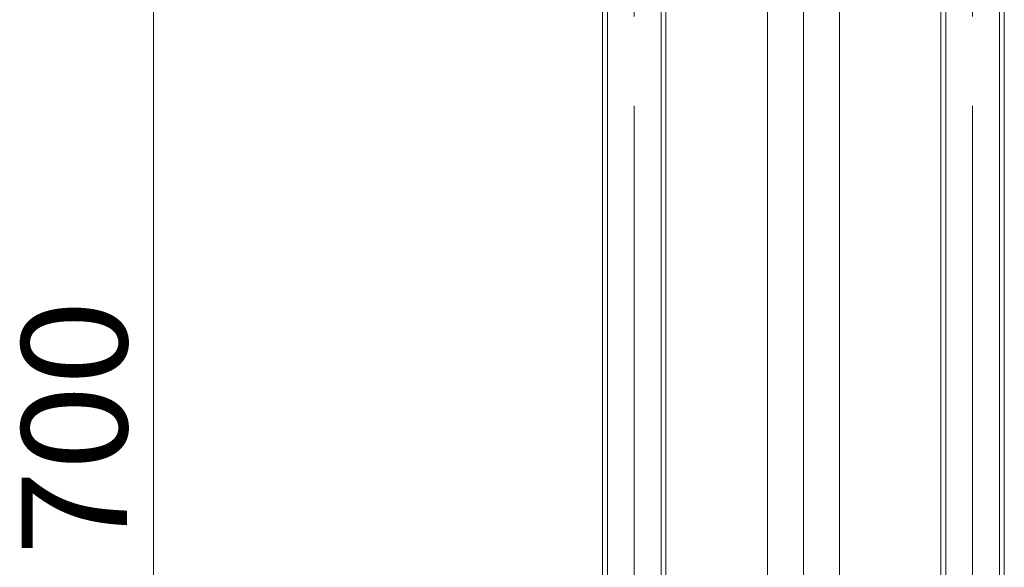
# Model space of a CAD drawing. Units: millimetres. Extents: x -800 to 808, y -556 to 552.
# Drawn here: x 249 to 342, y 255 to 307 of the extents above; entities that cross this region are included whole.
import ezdxf

# ---------------------------------------------------------------- set-up
doc = ezdxf.new("R2010")
doc.units = ezdxf.units.MM
doc.header["$LTSCALE"] = 5
doc.linetypes.add('JWW_CENTERX2', pattern=[27.093333, 22.013333, -1.693333, 1.693333, -1.693333])
doc.linetypes.add('JWW_DASHEDX2', pattern=[27.093333, 25.4, -1.693333])
for name, color, linetype in [('6文字', 7, 'Continuous'), ('CENTER', 7, 'Continuous'), ('shade', 7, 'Continuous')]:
    doc.layers.add(name, color=color, linetype=linetype)
doc.styles.add('ＭＳ ゴシック', font='txt', dxfattribs={"height": 1})

msp = doc.modelspace()

# ---------------------------------------------------------------- linework, layer by layer
at = {"color": 4, "linetype": 'Continuous', "lineweight": 5}
for p, q in [((319.506, 336.241), (319.506, 211.241)), ((326.306, 336.241), (326.306, 211.241))]:
    msp.add_line(p, q, dxfattribs=at)
at = {"layer": '6文字', "color": 1, "linetype": 'Continuous', "lineweight": 5}
msp.add_line((261.446, 332.241), (261.446, 200.241), dxfattribs=at)
at = {"layer": 'CENTER', "color": 5, "linetype": 'JWW_CENTERX2', "lineweight": 5}
for p, q in [((306.906, 53.259), (306.906, 375.628)), ((338.906, 53.259), (338.906, 375.628))]:
    msp.add_line(p, q, dxfattribs=at)
at = {"layer": 'CENTER', "color": 5, "linetype": 'JWW_CENTERX2', "lineweight": 9}
msp.add_line((322.906, 349.285), (322.906, 211.241), dxfattribs=at)
at = {"layer": 'shade', "color": 6, "linetype": 'JWW_DASHEDX2', "lineweight": 15}
for p, q in [((303.906, 375.628), (303.906, 53.259)), ((304.366, 375.628), (304.366, 53.259)), ((309.446, 375.628), (309.446, 53.259)), ((309.906, 375.628), (309.906, 53.259)), ((335.906, 375.628), (335.906, 53.259)), ((336.366, 375.628), (336.366, 53.259)), ((341.446, 375.628), (341.446, 53.259)), ((341.906, 375.628), (341.906, 53.259))]:
    msp.add_line(p, q, dxfattribs=at)

# ---------------------------------------------------------------- texts
at = {"layer": '6文字', "color": 2, "linetype": 'Continuous', "lineweight": 20, "style": 'ＭＳ ゴシック', "width": 1.065897}
msp.add_text('700', height=9.9822, rotation=90, dxfattribs=at).set_placement((258.949, 256.241))

doc.saveas('drawing.dxf')
